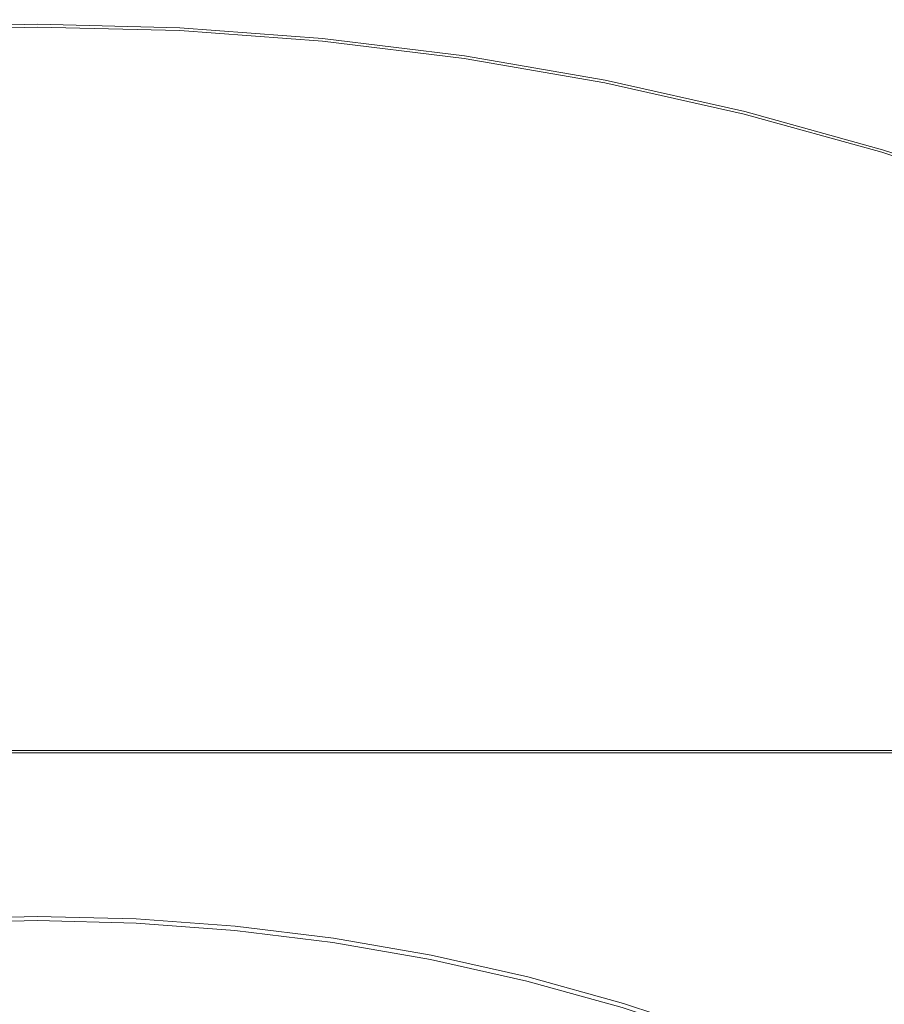
# Model space of a CAD drawing. Extents: x -233 to 176, y -124 to 36.
# Drawn here: x -203 to -194, y 20 to 30 of the extents above; entities that cross this region are included whole.
import ezdxf

# ---------------------------------------------------------------- set-up
doc = ezdxf.new("R2010")
doc.units = 0
doc.header["$LTSCALE"] = 500
doc.header["$MEASUREMENT"] = 0
doc.layers.add('CHROM', color=7, linetype='Continuous')

msp = doc.modelspace()

# ---------------------------------------------------------------- linework, layer by layer
at = {"layer": 'CHROM', "lineweight": 0}
for points, invisible_edges in [([(-203.999, 29.916, 0.402), (-204.002, 29.964, 0.641), (-202.53, 30, 0.641), (-202.53, 29.953, 0.402)], 15), ([(-204.002, 29.964, 0.641), (-204.002, 29.964, 1.109), (-202.53, 30, 1.109), (-202.53, 30, 0.641)], 15), ([(-204.002, 29.964, 2.807), (-202.53, 30, 2.807), (-202.53, 30, 1.882), (-204.002, 29.964, 1.882)], 15), ([(-204.002, 29.964, 1.882), (-202.53, 30, 1.882), (-202.53, 30, 1.109), (-204.002, 29.964, 1.109)], 15), ([(-204.002, 29.964, 2.807), (-204.002, 29.964, 3.732), (-202.53, 30, 3.732), (-202.53, 30, 2.807)], 15), ([(-204.002, 29.964, 3.732), (-204.002, 29.964, 4.503), (-202.53, 30, 4.503), (-202.53, 30, 3.732)], 15), ([(-204.001, 29.945, 5.212), (-202.53, 29.981, 5.212), (-202.53, 30, 4.969), (-204.002, 29.964, 4.969)], 15), ([(-204.002, 29.964, 4.969), (-202.53, 30, 4.969), (-202.53, 30, 4.503), (-204.002, 29.964, 4.503)], 15), ([(-204.001, 29.945, 5.212), (-203.998, 29.888, 5.313), (-202.53, 29.924, 5.313), (-202.53, 29.981, 5.212)], 13), ([(-201.06, 29.916, 0.402), (-202.53, 29.953, 0.402), (-202.53, 30, 0.641), (-201.058, 29.964, 0.641)], 14), ([(-201.058, 29.964, 0.641), (-202.53, 30, 0.641), (-202.53, 30, 1.109), (-201.058, 29.964, 1.109)], 15), ([(-201.058, 29.964, 2.807), (-202.53, 30, 2.807), (-202.53, 30, 3.732), (-201.058, 29.964, 3.732)], 15), ([(-201.058, 29.964, 3.732), (-202.53, 30, 3.732), (-202.53, 30, 4.503), (-201.058, 29.964, 4.503)], 15), ([(-201.058, 29.964, 2.807), (-201.058, 29.964, 1.882), (-202.53, 30, 1.882), (-202.53, 30, 2.807)], 15), ([(-201.058, 29.964, 1.882), (-201.058, 29.964, 1.109), (-202.53, 30, 1.109), (-202.53, 30, 1.882)], 15), ([(-201.058, 29.945, 5.212), (-201.058, 29.964, 4.969), (-202.53, 30, 4.969), (-202.53, 29.981, 5.212)], 15), ([(-201.058, 29.964, 4.969), (-201.058, 29.964, 4.503), (-202.53, 30, 4.503), (-202.53, 30, 4.969)], 15), ([(-201.058, 29.945, 5.212), (-202.53, 29.981, 5.212), (-202.53, 29.924, 5.313), (-201.061, 29.888, 5.313)], 11), ([(-203.999, 29.916, 0.402), (-202.53, 29.953, 0.402), (-202.53, 29.81, 0.317), (-203.992, 29.774, 0.317)], 14), ([(-203.998, 29.888, 5.313), (-203.992, 29.775, 5.355), (-202.53, 29.811, 5.355), (-202.53, 29.924, 5.313)], 15), ([(-201.06, 29.916, 0.402), (-201.067, 29.774, 0.317), (-202.53, 29.81, 0.317), (-202.53, 29.953, 0.402)], 15), ([(-201.061, 29.888, 5.313), (-202.53, 29.924, 5.313), (-202.53, 29.811, 5.355), (-201.067, 29.775, 5.355)], 15), ([(-199.594, 29.808, 0.402), (-199.608, 29.667, 0.317), (-201.067, 29.774, 0.317), (-201.06, 29.916, 0.402)], 15), ([(-199.596, 29.78, 5.313), (-201.061, 29.888, 5.313), (-201.067, 29.775, 5.355), (-199.608, 29.667, 5.355)], 15), ([(-199.591, 29.837, 5.212), (-201.058, 29.945, 5.212), (-201.061, 29.888, 5.313), (-199.596, 29.78, 5.313)], 11), ([(-199.594, 29.808, 0.402), (-201.06, 29.916, 0.402), (-201.058, 29.964, 0.641), (-199.589, 29.855, 0.641)], 14), ([(-199.589, 29.855, 0.641), (-201.058, 29.964, 0.641), (-201.058, 29.964, 1.109), (-199.589, 29.855, 1.109)], 15), ([(-199.589, 29.855, 2.807), (-201.058, 29.964, 2.807), (-201.058, 29.964, 3.732), (-199.589, 29.855, 3.732)], 15), ([(-199.589, 29.855, 3.732), (-201.058, 29.964, 3.732), (-201.058, 29.964, 4.503), (-199.589, 29.855, 4.503)], 15), ([(-199.589, 29.855, 2.807), (-199.589, 29.855, 1.882), (-201.058, 29.964, 1.882), (-201.058, 29.964, 2.807)], 15), ([(-199.589, 29.855, 1.882), (-199.589, 29.855, 1.109), (-201.058, 29.964, 1.109), (-201.058, 29.964, 1.882)], 15), ([(-199.591, 29.837, 5.212), (-199.589, 29.855, 4.969), (-201.058, 29.964, 4.969), (-201.058, 29.945, 5.212)], 15), ([(-199.589, 29.855, 4.969), (-199.589, 29.855, 4.503), (-201.058, 29.964, 4.503), (-201.058, 29.964, 4.969)], 15), ([(-203.983, 29.585, 5.42), (-202.53, 29.621, 5.42), (-202.53, 29.811, 5.355), (-203.992, 29.775, 5.355)], 15), ([(-203.992, 29.774, 0.317), (-202.53, 29.81, 0.317), (-202.53, 29.526, 0.31), (-203.978, 29.49, 0.31)], 15), ([(-201.076, 29.585, 5.42), (-201.067, 29.775, 5.355), (-202.53, 29.811, 5.355), (-202.53, 29.621, 5.42)], 15), ([(-201.067, 29.774, 0.317), (-201.081, 29.49, 0.31), (-202.53, 29.526, 0.31), (-202.53, 29.81, 0.317)], 15), ([(-199.608, 29.667, 0.317), (-199.636, 29.383, 0.31), (-201.081, 29.49, 0.31), (-201.067, 29.774, 0.317)], 15), ([(-199.626, 29.478, 5.42), (-199.608, 29.667, 5.355), (-201.067, 29.775, 5.355), (-201.076, 29.585, 5.42)], 15), ([(-199.594, 29.808, 0.402), (-198.135, 29.628, 0.402), (-198.155, 29.488, 0.317), (-199.608, 29.667, 0.317)], 14), ([(-199.596, 29.78, 5.313), (-199.608, 29.667, 5.355), (-198.155, 29.488, 5.355), (-198.139, 29.6, 5.313)], 15), ([(-199.591, 29.837, 5.212), (-199.596, 29.78, 5.313), (-198.139, 29.6, 5.313), (-198.13, 29.656, 5.212)], 13), ([(-199.594, 29.808, 0.402), (-199.589, 29.855, 0.641), (-198.128, 29.675, 0.641), (-198.135, 29.628, 0.402)], 15), ([(-199.591, 29.837, 5.212), (-198.13, 29.656, 5.212), (-198.128, 29.675, 4.969), (-199.589, 29.855, 4.969)], 15), ([(-199.589, 29.855, 0.641), (-199.589, 29.855, 1.109), (-198.128, 29.675, 1.109), (-198.128, 29.675, 0.641)], 15), ([(-199.589, 29.855, 2.807), (-198.128, 29.675, 2.807), (-198.128, 29.675, 1.882), (-199.589, 29.855, 1.882)], 15), ([(-199.589, 29.855, 1.882), (-198.128, 29.675, 1.882), (-198.128, 29.675, 1.109), (-199.589, 29.855, 1.109)], 15), ([(-199.589, 29.855, 2.807), (-199.589, 29.855, 3.732), (-198.128, 29.675, 3.732), (-198.128, 29.675, 2.807)], 15), ([(-199.589, 29.855, 3.732), (-199.589, 29.855, 4.503), (-198.128, 29.675, 4.503), (-198.128, 29.675, 3.732)], 15), ([(-199.589, 29.855, 4.969), (-198.128, 29.675, 4.969), (-198.128, 29.675, 4.503), (-199.589, 29.855, 4.503)], 15), ([(-198.135, 29.628, 0.402), (-198.128, 29.675, 0.641), (-196.677, 29.424, 0.641), (-196.686, 29.377, 0.402)], 15), ([(-198.13, 29.656, 5.212), (-196.681, 29.405, 5.212), (-196.677, 29.424, 4.969), (-198.128, 29.675, 4.969)], 15), ([(-198.128, 29.675, 0.641), (-198.128, 29.675, 1.109), (-196.677, 29.424, 1.109), (-196.677, 29.424, 0.641)], 15), ([(-198.128, 29.675, 2.807), (-196.677, 29.424, 2.807), (-196.677, 29.424, 1.882), (-198.128, 29.675, 1.882)], 15), ([(-198.128, 29.675, 1.882), (-196.677, 29.424, 1.882), (-196.677, 29.424, 1.109), (-198.128, 29.675, 1.109)], 15), ([(-198.128, 29.675, 2.807), (-198.128, 29.675, 3.732), (-196.677, 29.424, 3.732), (-196.677, 29.424, 2.807)], 15), ([(-198.128, 29.675, 3.732), (-198.128, 29.675, 4.503), (-196.677, 29.424, 4.503), (-196.677, 29.424, 3.732)], 15), ([(-198.128, 29.675, 4.969), (-196.677, 29.424, 4.969), (-196.677, 29.424, 4.503), (-198.128, 29.675, 4.503)], 15), ([(-203.964, 29.209, 5.527), (-202.53, 29.245, 5.527), (-202.53, 29.621, 5.42), (-203.983, 29.585, 5.42)], 15), ([(-201.095, 29.209, 5.527), (-201.076, 29.585, 5.42), (-202.53, 29.621, 5.42), (-202.53, 29.245, 5.527)], 15), ([(-199.663, 29.104, 5.527), (-199.626, 29.478, 5.42), (-201.076, 29.585, 5.42), (-201.095, 29.209, 5.527)], 15), ([(-199.608, 29.667, 0.317), (-198.155, 29.488, 0.317), (-198.197, 29.206, 0.31), (-199.636, 29.383, 0.31)], 15), ([(-199.626, 29.478, 5.42), (-198.183, 29.301, 5.42), (-198.155, 29.488, 5.355), (-199.608, 29.667, 5.355)], 15), ([(-198.135, 29.628, 0.402), (-196.686, 29.377, 0.402), (-196.714, 29.238, 0.317), (-198.155, 29.488, 0.317)], 14), ([(-198.139, 29.6, 5.313), (-198.155, 29.488, 5.355), (-196.714, 29.238, 5.355), (-196.692, 29.349, 5.313)], 15), ([(-198.13, 29.656, 5.212), (-198.139, 29.6, 5.313), (-196.692, 29.349, 5.313), (-196.681, 29.405, 5.212)], 13), ([(-203.955, 29.017, 0.306), (-203.978, 29.49, 0.31), (-202.53, 29.526, 0.31), (-202.53, 29.052, 0.306)], 15), ([(-201.104, 29.017, 0.306), (-202.53, 29.052, 0.306), (-202.53, 29.526, 0.31), (-201.081, 29.49, 0.31)], 15), ([(-199.682, 28.912, 0.306), (-201.104, 29.017, 0.306), (-201.081, 29.49, 0.31), (-199.636, 29.383, 0.31)], 15), ([(-199.663, 29.104, 5.527), (-198.238, 28.928, 5.527), (-198.183, 29.301, 5.42), (-199.626, 29.478, 5.42)], 15), ([(-198.155, 29.488, 0.317), (-196.714, 29.238, 0.317), (-196.769, 28.958, 0.31), (-198.197, 29.206, 0.31)], 15), ([(-198.183, 29.301, 5.42), (-196.751, 29.052, 5.42), (-196.714, 29.238, 5.355), (-198.155, 29.488, 5.355)], 15), ([(-199.682, 28.912, 0.306), (-199.636, 29.383, 0.31), (-198.197, 29.206, 0.31), (-198.267, 28.737, 0.306)], 15), ([(-195.252, 29.055, 0.402), (-195.286, 28.917, 0.317), (-196.714, 29.238, 0.317), (-196.686, 29.377, 0.402)], 15), ([(-195.245, 29.082, 5.212), (-196.681, 29.405, 5.212), (-196.692, 29.349, 5.313), (-195.259, 29.027, 5.313)], 11), ([(-195.252, 29.055, 0.402), (-196.686, 29.377, 0.402), (-196.677, 29.424, 0.641), (-195.24, 29.101, 0.641)], 14), ([(-195.245, 29.082, 5.212), (-195.24, 29.101, 4.969), (-196.677, 29.424, 4.969), (-196.681, 29.405, 5.212)], 15), ([(-195.24, 29.101, 0.641), (-196.677, 29.424, 0.641), (-196.677, 29.424, 1.109), (-195.24, 29.101, 1.109)], 15), ([(-195.24, 29.101, 2.807), (-196.677, 29.424, 2.807), (-196.677, 29.424, 3.732), (-195.24, 29.101, 3.732)], 15), ([(-195.24, 29.101, 3.732), (-196.677, 29.424, 3.732), (-196.677, 29.424, 4.503), (-195.24, 29.101, 4.503)], 15), ([(-195.24, 29.101, 2.807), (-195.24, 29.101, 1.882), (-196.677, 29.424, 1.882), (-196.677, 29.424, 2.807)], 15), ([(-195.24, 29.101, 1.882), (-195.24, 29.101, 1.109), (-196.677, 29.424, 1.109), (-196.677, 29.424, 1.882)], 15), ([(-195.24, 29.101, 4.969), (-195.24, 29.101, 4.503), (-196.677, 29.424, 4.503), (-196.677, 29.424, 4.969)], 15), ([(-198.238, 28.928, 5.527), (-196.824, 28.683, 5.527), (-196.751, 29.052, 5.42), (-198.183, 29.301, 5.42)], 15), ([(-195.259, 29.027, 5.313), (-196.692, 29.349, 5.313), (-196.714, 29.238, 5.355), (-195.286, 28.917, 5.355)], 15), ([(-203.964, 29.209, 5.527), (-203.931, 28.535, 5.694), (-202.53, 28.569, 5.694), (-202.53, 29.245, 5.527)], 15), ([(-201.095, 29.209, 5.527), (-202.53, 29.245, 5.527), (-202.53, 28.569, 5.694), (-201.128, 28.535, 5.694)], 15), ([(-199.663, 29.104, 5.527), (-201.095, 29.209, 5.527), (-201.128, 28.535, 5.694), (-199.729, 28.432, 5.694)], 15), ([(-198.267, 28.737, 0.306), (-198.197, 29.206, 0.31), (-196.769, 28.958, 0.31), (-196.862, 28.493, 0.306)], 15), ([(-195.286, 28.917, 0.317), (-195.355, 28.641, 0.31), (-196.769, 28.958, 0.31), (-196.714, 29.238, 0.317)], 15), ([(-195.332, 28.733, 5.42), (-195.286, 28.917, 5.355), (-196.714, 29.238, 5.355), (-196.751, 29.052, 5.42)], 15), ([(-199.663, 29.104, 5.527), (-199.729, 28.432, 5.694), (-198.338, 28.26, 5.694), (-198.238, 28.928, 5.527)], 15), ([(-193.827, 28.69, 5.212), (-195.245, 29.082, 5.212), (-195.259, 29.027, 5.313), (-193.843, 28.636, 5.313)], 11), ([(-193.835, 28.663, 0.402), (-195.252, 29.055, 0.402), (-195.24, 29.101, 0.641), (-193.821, 28.708, 0.641)], 14), ([(-193.827, 28.69, 5.212), (-193.821, 28.708, 4.969), (-195.24, 29.101, 4.969), (-195.245, 29.082, 5.212)], 15), ([(-193.821, 28.708, 0.641), (-195.24, 29.101, 0.641), (-195.24, 29.101, 1.109), (-193.821, 28.708, 1.109)], 15), ([(-193.821, 28.708, 2.807), (-195.24, 29.101, 2.807), (-195.24, 29.101, 3.732), (-193.821, 28.708, 3.732)], 15), ([(-193.821, 28.708, 3.732), (-195.24, 29.101, 3.732), (-195.24, 29.101, 4.503), (-193.821, 28.708, 4.503)], 15), ([(-193.821, 28.708, 2.807), (-193.821, 28.708, 1.882), (-195.24, 29.101, 1.882), (-195.24, 29.101, 2.807)], 15), ([(-193.821, 28.708, 1.882), (-193.821, 28.708, 1.109), (-195.24, 29.101, 1.109), (-195.24, 29.101, 1.882)], 15), ([(-193.821, 28.708, 4.969), (-193.821, 28.708, 4.503), (-195.24, 29.101, 4.503), (-195.24, 29.101, 4.969)], 15), ([(-203.913, 28.132, 0.304), (-203.955, 29.017, 0.306), (-202.53, 29.052, 0.306), (-202.53, 28.149, 0.304)], 15), ([(-201.146, 28.132, 0.304), (-202.53, 28.149, 0.304), (-202.53, 29.052, 0.306), (-201.104, 29.017, 0.306)], 15), ([(-199.767, 28.048, 0.304), (-201.146, 28.132, 0.304), (-201.104, 29.017, 0.306), (-199.682, 28.912, 0.306)], 15), ([(-195.424, 28.368, 5.527), (-195.332, 28.733, 5.42), (-196.751, 29.052, 5.42), (-196.824, 28.683, 5.527)], 15), ([(-193.835, 28.663, 0.402), (-193.876, 28.527, 0.317), (-195.286, 28.917, 0.317), (-195.252, 29.055, 0.402)], 15), ([(-193.843, 28.636, 5.313), (-195.259, 29.027, 5.313), (-195.286, 28.917, 5.355), (-193.876, 28.527, 5.355)], 15), ([(-199.767, 28.048, 0.304), (-199.682, 28.912, 0.306), (-198.267, 28.737, 0.306), (-198.398, 27.862, 0.304)], 15), ([(-198.238, 28.928, 5.527), (-198.338, 28.26, 5.694), (-196.956, 28.02, 5.694), (-196.824, 28.683, 5.527)], 15), ([(-195.471, 28.181, 0.306), (-196.862, 28.493, 0.306), (-196.769, 28.958, 0.31), (-195.355, 28.641, 0.31)], 15), ([(-193.876, 28.527, 0.317), (-193.959, 28.254, 0.31), (-195.355, 28.641, 0.31), (-195.286, 28.917, 0.317)], 15), ([(-193.931, 28.346, 5.42), (-193.876, 28.527, 5.355), (-195.286, 28.917, 5.355), (-195.332, 28.733, 5.42)], 15), ([(-198.398, 27.862, 0.304), (-198.267, 28.737, 0.306), (-196.862, 28.493, 0.306), (-197.038, 27.608, 0.304)], 15), ([(-195.424, 28.368, 5.527), (-196.824, 28.683, 5.527), (-196.956, 28.02, 5.694), (-195.588, 27.713, 5.694)], 15), ([(-194.04, 27.985, 5.527), (-193.931, 28.346, 5.42), (-195.332, 28.733, 5.42), (-195.424, 28.368, 5.527)], 15), ([(-193.835, 28.663, 0.402), (-192.439, 28.202, 0.402), (-192.487, 28.068, 0.317), (-193.876, 28.527, 0.317)], 14), ([(-193.827, 28.69, 5.212), (-193.843, 28.636, 5.313), (-192.448, 28.175, 5.313), (-192.429, 28.228, 5.212)], 13), ([(-193.835, 28.663, 0.402), (-193.821, 28.708, 0.641), (-192.423, 28.246, 0.641), (-192.439, 28.202, 0.402)], 15), ([(-193.827, 28.69, 5.212), (-192.429, 28.228, 5.212), (-192.423, 28.246, 4.969), (-193.821, 28.708, 4.969)], 15), ([(-193.821, 28.708, 0.641), (-193.821, 28.708, 1.109), (-192.423, 28.246, 1.109), (-192.423, 28.246, 0.641)], 15), ([(-193.821, 28.708, 2.807), (-192.423, 28.246, 2.807), (-192.423, 28.246, 1.882), (-193.821, 28.708, 1.882)], 15), ([(-193.821, 28.708, 1.882), (-192.423, 28.246, 1.882), (-192.423, 28.246, 1.109), (-193.821, 28.708, 1.109)], 15), ([(-193.821, 28.708, 2.807), (-193.821, 28.708, 3.732), (-192.423, 28.246, 3.732), (-192.423, 28.246, 2.807)], 15), ([(-193.821, 28.708, 3.732), (-193.821, 28.708, 4.503), (-192.423, 28.246, 4.503), (-192.423, 28.246, 3.732)], 15), ([(-193.821, 28.708, 4.969), (-192.423, 28.246, 4.969), (-192.423, 28.246, 4.503), (-193.821, 28.708, 4.503)], 15), ([(-203.931, 28.535, 5.694), (-203.878, 27.451, 5.94), (-202.53, 27.484, 5.94), (-202.53, 28.569, 5.694)], 15), ([(-201.128, 28.535, 5.694), (-202.53, 28.569, 5.694), (-202.53, 27.484, 5.94), (-201.181, 27.451, 5.94)], 15), ([(-194.096, 27.8, 0.306), (-195.471, 28.181, 0.306), (-195.355, 28.641, 0.31), (-193.959, 28.254, 0.31)], 15), ([(-193.843, 28.636, 5.313), (-193.876, 28.527, 5.355), (-192.487, 28.068, 5.355), (-192.448, 28.175, 5.313)], 15), ([(-199.729, 28.432, 5.694), (-201.128, 28.535, 5.694), (-201.181, 27.451, 5.94), (-199.836, 27.351, 5.94)], 15), ([(-195.684, 27.322, 0.304), (-197.038, 27.608, 0.304), (-196.862, 28.493, 0.306), (-195.471, 28.181, 0.306)], 15), ([(-193.876, 28.527, 0.317), (-192.487, 28.068, 0.317), (-192.583, 27.8, 0.31), (-193.959, 28.254, 0.31)], 15), ([(-193.931, 28.346, 5.42), (-192.55, 27.89, 5.42), (-192.487, 28.068, 5.355), (-193.876, 28.527, 5.355)], 15), ([(-199.729, 28.432, 5.694), (-199.836, 27.351, 5.94), (-198.497, 27.186, 5.94), (-198.338, 28.26, 5.694)], 15), ([(-194.04, 27.985, 5.527), (-195.424, 28.368, 5.527), (-195.588, 27.713, 5.694), (-194.236, 27.339, 5.694)], 15), ([(-198.338, 28.26, 5.694), (-198.497, 27.186, 5.94), (-197.168, 26.956, 5.94), (-196.956, 28.02, 5.694)], 15), ([(-194.096, 27.8, 0.306), (-193.959, 28.254, 0.31), (-192.583, 27.8, 0.31), (-192.742, 27.353, 0.306)], 15), ([(-194.04, 27.985, 5.527), (-192.677, 27.535, 5.527), (-192.55, 27.89, 5.42), (-193.931, 28.346, 5.42)], 15), ([(-194.348, 26.97, 0.304), (-195.684, 27.322, 0.304), (-195.471, 28.181, 0.306), (-194.096, 27.8, 0.306)], 15), ([(-203.913, 28.132, 0.304), (-202.53, 28.149, 0.304), (-202.53, 26.578, 0.303), (-203.844, 26.616, 0.303)], 15), ([(-201.146, 28.132, 0.304), (-201.215, 26.616, 0.303), (-202.53, 26.578, 0.303), (-202.53, 28.149, 0.304)], 15), ([(-199.767, 28.048, 0.304), (-199.911, 26.591, 0.303), (-201.215, 26.616, 0.303), (-201.146, 28.132, 0.304)], 15), ([(-199.767, 28.048, 0.304), (-198.398, 27.862, 0.304), (-198.626, 26.361, 0.303), (-199.911, 26.591, 0.303)], 15), ([(-195.588, 27.713, 5.694), (-196.956, 28.02, 5.694), (-197.168, 26.956, 5.94), (-195.852, 26.66, 5.94)], 15), ([(-194.04, 27.985, 5.527), (-194.236, 27.339, 5.694), (-192.905, 26.899, 5.694), (-192.677, 27.535, 5.527)], 15), ([(-198.398, 27.862, 0.304), (-197.038, 27.608, 0.304), (-197.344, 26.067, 0.303), (-198.626, 26.361, 0.303)], 15), ([(-194.348, 26.97, 0.304), (-194.096, 27.8, 0.306), (-192.742, 27.353, 0.306), (-193.042, 26.52, 0.304)], 15), ([(-194.236, 27.339, 5.694), (-195.588, 27.713, 5.694), (-195.852, 26.66, 5.94), (-194.551, 26.3, 5.94)], 15), ([(-195.684, 27.322, 0.304), (-196.048, 25.848, 0.303), (-197.344, 26.067, 0.303), (-197.038, 27.608, 0.304)], 15), ([(-203.799, 25.845, 6.282), (-202.53, 25.876, 6.282), (-202.53, 27.484, 5.94), (-203.878, 27.451, 5.94)], 15), ([(-201.26, 25.845, 6.282), (-201.181, 27.451, 5.94), (-202.53, 27.484, 5.94), (-202.53, 25.876, 6.282)], 15), ([(-199.993, 25.752, 6.282), (-199.836, 27.351, 5.94), (-201.181, 27.451, 5.94), (-201.26, 25.845, 6.282)], 15), ([(-199.993, 25.752, 6.282), (-198.733, 25.596, 6.282), (-198.497, 27.186, 5.94), (-199.836, 27.351, 5.94)], 15), ([(-194.348, 26.97, 0.304), (-194.773, 25.569, 0.303), (-196.048, 25.848, 0.303), (-195.684, 27.322, 0.304)], 15), ([(-194.236, 27.339, 5.694), (-194.551, 26.3, 5.94), (-193.271, 25.877, 5.94), (-192.905, 26.899, 5.694)], 15), ([(-198.733, 25.596, 6.282), (-197.481, 25.379, 6.282), (-197.168, 26.956, 5.94), (-198.497, 27.186, 5.94)], 15), ([(-196.242, 25.101, 6.282), (-195.852, 26.66, 5.94), (-197.168, 26.956, 5.94), (-197.481, 25.379, 6.282)], 15), ([(-194.348, 26.97, 0.304), (-193.042, 26.52, 0.304), (-193.558, 25.093, 0.303), (-194.773, 25.569, 0.303)], 15), ([(-195.018, 24.762, 6.282), (-194.551, 26.3, 5.94), (-195.852, 26.66, 5.94), (-196.242, 25.101, 6.282)], 15), ([(-203.844, 26.616, 0.303), (-202.53, 26.578, 0.303), (-202.53, 24.101, 0.303), (-203.738, 24.248, 0.303)], 15), ([(-201.215, 26.616, 0.303), (-201.321, 24.248, 0.303), (-202.53, 24.101, 0.303), (-202.53, 26.578, 0.303)], 15), ([(-199.911, 26.591, 0.303), (-200.133, 24.337, 0.303), (-201.321, 24.248, 0.303), (-201.215, 26.616, 0.303)], 15), ([(-199.911, 26.591, 0.303), (-198.626, 26.361, 0.303), (-198.984, 24.017, 0.303), (-200.133, 24.337, 0.303)], 15), ([(-198.626, 26.361, 0.303), (-197.344, 26.067, 0.303), (-197.828, 23.638, 0.303), (-198.984, 24.017, 0.303)], 15), ([(-195.018, 24.762, 6.282), (-193.812, 24.364, 6.282), (-193.271, 25.877, 5.94), (-194.551, 26.3, 5.94)], 15), ([(-196.048, 25.848, 0.303), (-196.614, 23.546, 0.303), (-197.828, 23.638, 0.303), (-197.344, 26.067, 0.303)], 15), ([(-203.699, 23.773, 6.657), (-202.53, 23.789, 6.656), (-202.53, 25.876, 6.282), (-203.799, 25.845, 6.282)], 15), ([(-201.36, 23.773, 6.657), (-201.26, 25.845, 6.282), (-202.53, 25.876, 6.282), (-202.53, 23.789, 6.656)], 15), ([(-200.195, 23.7, 6.657), (-199.993, 25.752, 6.282), (-201.26, 25.845, 6.282), (-201.36, 23.773, 6.657)], 15), ([(-194.773, 25.569, 0.303), (-195.431, 23.402, 0.303), (-196.614, 23.546, 0.303), (-196.048, 25.848, 0.303)], 15), ([(-200.195, 23.7, 6.657), (-199.038, 23.544, 6.657), (-198.733, 25.596, 6.282), (-199.993, 25.752, 6.282)], 15), ([(-199.038, 23.544, 6.657), (-197.888, 23.332, 6.656), (-197.481, 25.379, 6.282), (-198.733, 25.596, 6.282)], 15), ([(-194.773, 25.569, 0.303), (-193.558, 25.093, 0.303), (-194.367, 22.864, 0.303), (-195.431, 23.402, 0.303)], 15), ([(-196.745, 23.088, 6.657), (-196.242, 25.101, 6.282), (-197.481, 25.379, 6.282), (-197.888, 23.332, 6.656)], 15), ([(-195.617, 22.789, 6.657), (-195.018, 24.762, 6.282), (-196.242, 25.101, 6.282), (-196.745, 23.088, 6.657)], 15), ([(-193.558, 25.093, 0.303), (-192.359, 24.555, 0.303), (-193.307, 22.266, 0.303), (-194.367, 22.864, 0.303)], 15), ([(-195.617, 22.789, 6.657), (-194.512, 22.411, 6.657), (-193.812, 24.364, 6.282), (-195.018, 24.762, 6.282)], 15), ([(-200.453, 21.083, 0.303), (-201.473, 20.805, 0.303), (-201.321, 24.248, 0.303), (-200.133, 24.337, 0.303)], 15), ([(-200.453, 21.083, 0.303), (-200.133, 24.337, 0.303), (-198.984, 24.017, 0.303), (-199.507, 20.611, 0.303)], 15), ([(-194.512, 22.411, 6.657), (-193.426, 21.978, 6.656), (-192.627, 23.907, 6.282), (-193.812, 24.364, 6.282)], 15), ([(-203.586, 20.805, 0.303), (-203.738, 24.248, 0.303), (-202.53, 24.101, 0.303), (-202.53, 20.477, 0.303)], 15), ([(-201.473, 20.805, 0.303), (-202.53, 20.477, 0.303), (-202.53, 24.101, 0.303), (-201.321, 24.248, 0.303)], 15), ([(-199.507, 20.611, 0.303), (-198.984, 24.017, 0.303), (-197.828, 23.638, 0.303), (-198.535, 20.084, 0.303)], 15), ([(-203.699, 23.773, 6.657), (-203.58, 21.288, 6.998), (-202.53, 21.264, 6.995), (-202.53, 23.789, 6.656)], 15), ([(-201.36, 23.773, 6.657), (-202.53, 23.789, 6.656), (-202.53, 21.264, 6.995), (-201.479, 21.288, 6.998)], 15), ([(-200.195, 23.7, 6.657), (-201.36, 23.773, 6.657), (-201.479, 21.288, 6.998), (-200.435, 21.262, 7)], 15), ([(-200.195, 23.7, 6.657), (-200.435, 21.262, 7), (-199.407, 21.084, 6.998), (-199.038, 23.544, 6.657)], 15), ([(-197.434, 20.199, 0.303), (-198.535, 20.084, 0.303), (-197.828, 23.638, 0.303), (-196.614, 23.546, 0.303)], 15), ([(-199.038, 23.544, 6.657), (-199.407, 21.084, 6.998), (-198.381, 20.855, 6.995), (-197.888, 23.332, 6.656)], 15), ([(-196.38, 20.273, 0.303), (-197.434, 20.199, 0.303), (-196.614, 23.546, 0.303), (-195.431, 23.402, 0.303)], 15), ([(-196.38, 20.273, 0.303), (-195.431, 23.402, 0.303), (-194.367, 22.864, 0.303), (-195.544, 19.625, 0.303)], 15), ([(-196.745, 23.088, 6.657), (-197.888, 23.332, 6.656), (-198.381, 20.855, 6.995), (-197.346, 20.674, 6.998)], 15), ([(-195.617, 22.789, 6.657), (-196.745, 23.088, 6.657), (-197.346, 20.674, 6.998), (-196.328, 20.445, 7)], 15), ([(-195.617, 22.789, 6.657), (-196.328, 20.445, 7), (-195.354, 20.07, 6.998), (-194.512, 22.411, 6.657)], 15), ([(-195.544, 19.625, 0.303), (-194.367, 22.864, 0.303), (-193.307, 22.266, 0.303), (-194.693, 18.919, 0.303)], 15), ([(-202.887, 22.496, 27.323), (-202.887, 22.5, 28.044), (-194.534, 22.5, 28.044), (-194.534, 22.496, 27.323)], 15), ([(-202.887, 22.5, 28.044), (-202.887, 22.5, 29.445), (-194.534, 22.5, 29.445), (-194.534, 22.5, 28.044)], 15), ([(-202.887, 22.496, 41.67), (-194.534, 22.496, 41.67), (-194.534, 22.5, 40.949), (-202.887, 22.5, 40.949)], 15), ([(-202.887, 22.5, 40.949), (-194.534, 22.5, 40.949), (-194.534, 22.5, 39.549), (-202.887, 22.5, 39.549)], 15), ([(-202.887, 22.5, 34.497), (-202.887, 22.5, 37.248), (-194.534, 22.5, 37.248), (-194.534, 22.5, 34.497)], 15), ([(-202.887, 22.5, 37.248), (-202.887, 22.5, 39.549), (-194.534, 22.5, 39.549), (-194.534, 22.5, 37.248)], 15), ([(-202.887, 22.5, 34.497), (-194.534, 22.5, 34.497), (-194.534, 22.5, 31.745), (-202.887, 22.5, 31.745)], 15), ([(-202.887, 22.5, 31.745), (-194.534, 22.5, 31.745), (-194.534, 22.5, 29.445), (-202.887, 22.5, 29.445)], 15), ([(-202.887, 22.496, 27.323), (-194.534, 22.496, 27.323), (-194.534, 22.46, 27.027), (-202.887, 22.46, 27.027)], 11), ([(-202.887, 22.496, 41.67), (-202.887, 22.484, 41.935), (-194.534, 22.484, 41.935), (-194.534, 22.496, 41.67)], 15), ([(-202.887, 21.676, 41.994), (-194.534, 21.676, 41.994), (-194.534, 22.484, 41.935), (-202.887, 22.484, 41.935)], 11), ([(-194.534, 22.496, 27.323), (-194.534, 22.5, 28.044), (-187.562, 22.5, 28.044), (-187.562, 22.496, 27.323)], 15), ([(-194.534, 22.5, 28.044), (-194.534, 22.5, 29.445), (-187.562, 22.5, 29.445), (-187.562, 22.5, 28.044)], 15), ([(-194.534, 22.496, 41.67), (-187.562, 22.496, 41.67), (-187.562, 22.5, 40.949), (-194.534, 22.5, 40.949)], 15), ([(-194.534, 22.5, 40.949), (-187.562, 22.5, 40.949), (-187.562, 22.5, 39.549), (-194.534, 22.5, 39.549)], 15), ([(-194.534, 22.5, 34.497), (-194.534, 22.5, 37.248), (-187.562, 22.5, 37.248), (-187.562, 22.5, 34.497)], 15), ([(-194.534, 22.5, 37.248), (-194.534, 22.5, 39.549), (-187.562, 22.5, 39.549), (-187.562, 22.5, 37.248)], 15), ([(-194.534, 22.5, 34.497), (-187.562, 22.5, 34.497), (-187.562, 22.5, 31.745), (-194.534, 22.5, 31.745)], 15), ([(-194.534, 22.5, 31.745), (-187.562, 22.5, 31.745), (-187.562, 22.5, 29.445), (-194.534, 22.5, 29.445)], 15), ([(-194.534, 22.496, 27.323), (-187.562, 22.496, 27.323), (-187.562, 22.46, 27.027), (-194.534, 22.46, 27.027)], 11), ([(-194.534, 22.496, 41.67), (-194.534, 22.484, 41.935), (-187.562, 22.484, 41.935), (-187.562, 22.496, 41.67)], 15), ([(-194.534, 21.676, 41.994), (-187.562, 21.676, 41.994), (-187.562, 22.484, 41.935), (-194.534, 22.484, 41.935)], 11), ([(-202.887, 21.676, 27), (-202.887, 22.46, 27.027), (-194.534, 22.46, 27.027), (-194.534, 21.676, 27)], 15), ([(-194.512, 22.411, 6.657), (-195.354, 20.07, 6.998), (-194.392, 19.645, 6.995), (-193.426, 21.978, 6.656)], 15), ([(-194.534, 21.676, 27), (-194.534, 22.46, 27.027), (-187.562, 22.46, 27.027), (-187.562, 21.676, 27)], 15), ([(-193.592, 18.817, 0.303), (-194.693, 18.919, 0.303), (-193.307, 22.266, 0.303), (-192.134, 21.939, 0.303)], 15), ([(-192.352, 21.516, 6.657), (-193.426, 21.978, 6.656), (-194.392, 19.645, 6.995), (-193.412, 19.266, 6.998)], 15), ([(-202.887, 21.676, 41.994), (-202.887, 19.543, 41.997), (-194.534, 19.543, 41.997), (-194.534, 21.676, 41.994)], 15), ([(-202.887, 21.676, 27), (-194.534, 21.676, 27), (-194.534, 19.543, 26.997), (-202.887, 19.543, 26.997)], 15), ([(-194.534, 21.676, 41.994), (-194.534, 19.543, 41.997), (-187.562, 19.543, 41.997), (-187.562, 21.676, 41.994)], 15), ([(-194.534, 21.676, 27), (-187.562, 21.676, 27), (-187.562, 19.543, 26.997), (-194.534, 19.543, 26.997)], 15), ([(-203.58, 21.288, 6.998), (-203.448, 18.445, 7.239), (-202.53, 18.342, 7.234), (-202.53, 21.264, 6.995)], 15), ([(-201.479, 21.288, 6.998), (-202.53, 21.264, 6.995), (-202.53, 18.342, 7.234), (-201.611, 18.445, 7.239)], 15), ([(-200.435, 21.262, 7), (-201.479, 21.288, 6.998), (-201.611, 18.445, 7.239), (-200.707, 18.504, 7.245)], 15), ([(-200.435, 21.262, 7), (-200.707, 18.504, 7.245), (-199.832, 18.27, 7.239), (-199.407, 21.084, 6.998)], 15), ([(-200.739, 18.178, 0.303), (-201.522, 16.681, 0.303), (-201.473, 20.805, 0.303), (-200.453, 21.083, 0.303)], 15), ([(-200.739, 18.178, 0.303), (-200.453, 21.083, 0.303), (-199.507, 20.611, 0.303), (-200.263, 16.557, 0.303)], 15), ([(-199.407, 21.084, 6.998), (-199.832, 18.27, 7.239), (-198.951, 17.989, 7.234), (-198.381, 20.855, 6.995)], 15), ([(-203.553, 20.825, 48.205), (-202.53, 20.85, 48.205), (-202.53, 20.874, 45.618), (-203.554, 20.849, 45.618)], 15), ([(-203.554, 20.849, 45.618), (-202.53, 20.874, 45.618), (-202.53, 20.874, 40.501), (-203.554, 20.849, 40.501)], 15), ([(-203.554, 20.849, 21.838), (-203.554, 20.849, 32.014), (-202.53, 20.874, 32.014), (-202.53, 20.874, 21.838)], 15), ([(-203.554, 20.849, 32.014), (-203.554, 20.849, 40.501), (-202.53, 20.874, 40.501), (-202.53, 20.874, 32.014)], 15), ([(-203.554, 20.849, 21.838), (-202.53, 20.874, 21.838), (-202.53, 20.874, 11.652), (-203.554, 20.849, 11.652)], 15), ([(-203.554, 20.849, 11.652), (-202.53, 20.874, 11.652), (-202.53, 20.874, 3.135), (-203.554, 20.849, 3.135)], 15), ([(-203.552, 20.814, -4.682), (-203.554, 20.849, -2.034), (-202.53, 20.874, -2.034), (-202.53, 20.839, -4.682)], 15), ([(-203.554, 20.849, -2.034), (-203.554, 20.849, 3.135), (-202.53, 20.874, 3.135), (-202.53, 20.874, -2.034)], 15), ([(-201.506, 20.825, 48.205), (-201.505, 20.849, 45.618), (-202.53, 20.874, 45.618), (-202.53, 20.85, 48.205)], 15), ([(-201.505, 20.849, 45.618), (-201.505, 20.849, 40.501), (-202.53, 20.874, 40.501), (-202.53, 20.874, 45.618)], 15), ([(-201.505, 20.849, 21.838), (-201.505, 20.849, 11.652), (-202.53, 20.874, 11.652), (-202.53, 20.874, 21.838)], 15), ([(-201.505, 20.849, 11.652), (-201.505, 20.849, 3.135), (-202.53, 20.874, 3.135), (-202.53, 20.874, 11.652)], 15), ([(-201.505, 20.849, 21.838), (-202.53, 20.874, 21.838), (-202.53, 20.874, 32.014), (-201.505, 20.849, 32.014)], 15), ([(-201.505, 20.849, 32.014), (-202.53, 20.874, 32.014), (-202.53, 20.874, 40.501), (-201.505, 20.849, 40.501)], 15), ([(-201.507, 20.814, -4.682), (-202.53, 20.839, -4.682), (-202.53, 20.874, -2.034), (-201.505, 20.849, -2.034)], 15), ([(-201.505, 20.849, -2.034), (-202.53, 20.874, -2.034), (-202.53, 20.874, 3.135), (-201.505, 20.849, 3.135)], 15), ([(-203.537, 16.681, 0.303), (-203.586, 20.805, 0.303), (-202.53, 20.477, 0.303), (-202.53, 15.778, 0.303)], 15), ([(-203.553, 20.825, 48.205), (-203.549, 20.752, 49.099), (-202.53, 20.778, 49.099), (-202.53, 20.85, 48.205)], 13), ([(-203.552, 20.814, -4.682), (-202.53, 20.839, -4.682), (-202.53, 20.734, -5.638), (-203.547, 20.709, -5.638)], 11), ([(-203.549, 20.752, 49.099), (-203.542, 20.608, 49.139), (-202.53, 20.633, 49.139), (-202.53, 20.778, 49.099)], 15), ([(-201.506, 20.825, 48.205), (-202.53, 20.85, 48.205), (-202.53, 20.778, 49.099), (-201.51, 20.752, 49.099)], 11), ([(-201.507, 20.814, -4.682), (-201.512, 20.709, -5.638), (-202.53, 20.734, -5.638), (-202.53, 20.839, -4.682)], 13), ([(-201.522, 16.681, 0.303), (-202.53, 15.778, 0.303), (-202.53, 20.477, 0.303), (-201.473, 20.805, 0.303)], 15), ([(-201.51, 20.752, 49.099), (-202.53, 20.778, 49.099), (-202.53, 20.633, 49.139), (-201.517, 20.608, 49.139)], 15), ([(-200.487, 20.739, -4.682), (-200.497, 20.634, -5.638), (-201.512, 20.709, -5.638), (-201.507, 20.814, -4.682)], 13), ([(-200.486, 20.749, 48.205), (-201.506, 20.825, 48.205), (-201.51, 20.752, 49.099), (-200.493, 20.677, 49.099)], 11), ([(-200.487, 20.739, -4.682), (-201.507, 20.814, -4.682), (-201.505, 20.849, -2.034), (-200.484, 20.773, -2.034)], 15), ([(-200.486, 20.749, 48.205), (-200.484, 20.773, 45.618), (-201.505, 20.849, 45.618), (-201.506, 20.825, 48.205)], 15), ([(-200.484, 20.773, 45.618), (-200.484, 20.773, 40.501), (-201.505, 20.849, 40.501), (-201.505, 20.849, 45.618)], 15), ([(-200.484, 20.773, 21.838), (-200.484, 20.773, 11.652), (-201.505, 20.849, 11.652), (-201.505, 20.849, 21.838)], 15), ([(-200.484, 20.773, 11.652), (-200.484, 20.773, 3.135), (-201.505, 20.849, 3.135), (-201.505, 20.849, 11.652)], 15), ([(-200.484, 20.773, 21.838), (-201.505, 20.849, 21.838), (-201.505, 20.849, 32.014), (-200.484, 20.773, 32.014)], 15), ([(-200.484, 20.773, 32.014), (-201.505, 20.849, 32.014), (-201.505, 20.849, 40.501), (-200.484, 20.773, 40.501)], 15), ([(-200.484, 20.773, -2.034), (-201.505, 20.849, -2.034), (-201.505, 20.849, 3.135), (-200.484, 20.773, 3.135)], 15), ([(-200.487, 20.739, -4.682), (-200.484, 20.773, -2.034), (-199.467, 20.648, -2.034), (-199.472, 20.613, -4.682)], 15), ([(-200.486, 20.749, 48.205), (-199.47, 20.624, 48.205), (-199.467, 20.648, 45.618), (-200.484, 20.773, 45.618)], 15), ([(-200.484, 20.773, 45.618), (-199.467, 20.648, 45.618), (-199.467, 20.648, 40.501), (-200.484, 20.773, 40.501)], 15), ([(-200.484, 20.773, 21.838), (-200.484, 20.773, 32.014), (-199.467, 20.648, 32.014), (-199.467, 20.648, 21.838)], 15), ([(-200.484, 20.773, 32.014), (-200.484, 20.773, 40.501), (-199.467, 20.648, 40.501), (-199.467, 20.648, 32.014)], 15), ([(-200.484, 20.773, 21.838), (-199.467, 20.648, 21.838), (-199.467, 20.648, 11.652), (-200.484, 20.773, 11.652)], 15), ([(-200.484, 20.773, 11.652), (-199.467, 20.648, 11.652), (-199.467, 20.648, 3.135), (-200.484, 20.773, 3.135)], 15), ([(-200.484, 20.773, -2.034), (-200.484, 20.773, 3.135), (-199.467, 20.648, 3.135), (-199.467, 20.648, -2.034)], 15), ([(-197.346, 20.674, 6.998), (-198.381, 20.855, 6.995), (-198.951, 17.989, 7.234), (-198.03, 17.911, 7.239)], 15), ([(-203.547, 20.709, -5.638), (-202.53, 20.734, -5.638), (-202.53, 20.525, -5.73), (-203.537, 20.5, -5.73)], 15), ([(-201.512, 20.709, -5.638), (-201.522, 20.5, -5.73), (-202.53, 20.525, -5.73), (-202.53, 20.734, -5.638)], 15), ([(-200.497, 20.634, -5.638), (-200.518, 20.426, -5.73), (-201.522, 20.5, -5.73), (-201.512, 20.709, -5.638)], 15), ([(-200.493, 20.677, 49.099), (-201.51, 20.752, 49.099), (-201.517, 20.608, 49.139), (-200.507, 20.534, 49.139)], 15), ([(-200.493, 20.677, 49.099), (-200.507, 20.534, 49.139), (-199.502, 20.41, 49.139), (-199.481, 20.553, 49.099)], 15), ([(-200.487, 20.739, -4.682), (-199.472, 20.613, -4.682), (-199.487, 20.51, -5.638), (-200.497, 20.634, -5.638)], 11), ([(-200.486, 20.749, 48.205), (-200.493, 20.677, 49.099), (-199.481, 20.553, 49.099), (-199.47, 20.624, 48.205)], 13), ([(-196.328, 20.445, 7), (-197.346, 20.674, 6.998), (-198.03, 17.911, 7.239), (-197.132, 17.793, 7.245)], 15), ([(-203.53, 20.367, 49.163), (-202.53, 20.392, 49.163), (-202.53, 20.633, 49.139), (-203.542, 20.608, 49.139)], 15), ([(-201.529, 20.367, 49.163), (-201.517, 20.608, 49.139), (-202.53, 20.633, 49.139), (-202.53, 20.392, 49.163)], 15), ([(-200.531, 20.294, 49.163), (-200.507, 20.534, 49.139), (-201.517, 20.608, 49.139), (-201.529, 20.367, 49.163)], 15), ([(-200.497, 20.634, -5.638), (-199.487, 20.51, -5.638), (-199.518, 20.302, -5.73), (-200.518, 20.426, -5.73)], 15), ([(-200.263, 16.557, 0.303), (-199.507, 20.611, 0.303), (-198.535, 20.084, 0.303), (-199.452, 15.474, 0.303)], 15), ([(-199.472, 20.613, -4.682), (-198.464, 20.439, -4.682), (-198.485, 20.336, -5.638), (-199.487, 20.51, -5.638)], 11), ([(-199.47, 20.624, 48.205), (-199.481, 20.553, 49.099), (-198.476, 20.378, 49.099), (-198.462, 20.449, 48.205)], 13), ([(-199.472, 20.613, -4.682), (-199.467, 20.648, -2.034), (-198.457, 20.473, -2.034), (-198.464, 20.439, -4.682)], 15), ([(-199.47, 20.624, 48.205), (-198.462, 20.449, 48.205), (-198.457, 20.473, 45.618), (-199.467, 20.648, 45.618)], 15), ([(-199.467, 20.648, 45.618), (-198.457, 20.473, 45.618), (-198.457, 20.473, 40.501), (-199.467, 20.648, 40.501)], 15), ([(-199.467, 20.648, 21.838), (-199.467, 20.648, 32.014), (-198.457, 20.473, 32.014), (-198.457, 20.473, 21.838)], 15), ([(-199.467, 20.648, 32.014), (-199.467, 20.648, 40.501), (-198.457, 20.473, 40.501), (-198.457, 20.473, 32.014)], 15), ([(-199.467, 20.648, 21.838), (-198.457, 20.473, 21.838), (-198.457, 20.473, 11.652), (-199.467, 20.648, 11.652)], 15), ([(-199.467, 20.648, 11.652), (-198.457, 20.473, 11.652), (-198.457, 20.473, 3.135), (-199.467, 20.648, 3.135)], 15), ([(-199.467, 20.648, -2.034), (-199.467, 20.648, 3.135), (-198.457, 20.473, 3.135), (-198.457, 20.473, -2.034)], 15), ([(-203.519, 20.151, -5.784), (-203.537, 20.5, -5.73), (-202.53, 20.525, -5.73), (-202.53, 20.175, -5.784)], 15), ([(-201.54, 20.151, -5.784), (-202.53, 20.175, -5.784), (-202.53, 20.525, -5.73), (-201.522, 20.5, -5.73)], 15), ([(-200.552, 20.078, -5.784), (-201.54, 20.151, -5.784), (-201.522, 20.5, -5.73), (-200.518, 20.426, -5.73)], 15), ([(-200.531, 20.294, 49.163), (-199.537, 20.171, 49.163), (-199.502, 20.41, 49.139), (-200.507, 20.534, 49.139)], 15), ([(-199.487, 20.51, -5.638), (-198.485, 20.336, -5.638), (-198.525, 20.13, -5.73), (-199.518, 20.302, -5.73)], 15), ([(-199.481, 20.553, 49.099), (-199.502, 20.41, 49.139), (-198.504, 20.237, 49.139), (-198.476, 20.378, 49.099)], 15), ([(-197.466, 20.214, -4.682), (-198.464, 20.439, -4.682), (-198.457, 20.473, -2.034), (-197.458, 20.248, -2.034)], 15), ([(-197.463, 20.225, 48.205), (-197.458, 20.248, 45.618), (-198.457, 20.473, 45.618), (-198.462, 20.449, 48.205)], 15), ([(-197.458, 20.248, 45.618), (-197.458, 20.248, 40.501), (-198.457, 20.473, 40.501), (-198.457, 20.473, 45.618)], 15), ([(-197.458, 20.248, 21.838), (-197.458, 20.248, 11.652), (-198.457, 20.473, 11.652), (-198.457, 20.473, 21.838)], 15), ([(-197.458, 20.248, 11.652), (-197.458, 20.248, 3.135), (-198.457, 20.473, 3.135), (-198.457, 20.473, 11.652)], 15), ([(-197.458, 20.248, 21.838), (-198.457, 20.473, 21.838), (-198.457, 20.473, 32.014), (-197.458, 20.248, 32.014)], 15), ([(-197.458, 20.248, 32.014), (-198.457, 20.473, 32.014), (-198.457, 20.473, 40.501), (-197.458, 20.248, 40.501)], 15), ([(-197.458, 20.248, -2.034), (-198.457, 20.473, -2.034), (-198.457, 20.473, 3.135), (-197.458, 20.248, 3.135)], 15), ([(-203.506, 19.852, 49.175), (-202.53, 19.864, 49.175), (-202.53, 20.392, 49.163), (-203.53, 20.367, 49.163)], 15), ([(-201.553, 19.852, 49.175), (-201.529, 20.367, 49.163), (-202.53, 20.392, 49.163), (-202.53, 19.864, 49.175)], 15), ([(-200.58, 19.793, 49.175), (-200.531, 20.294, 49.163), (-201.529, 20.367, 49.163), (-201.553, 19.852, 49.175)], 15), ([(-200.552, 20.078, -5.784), (-200.518, 20.426, -5.73), (-199.518, 20.302, -5.73), (-199.569, 19.957, -5.784)], 15), ([(-199.537, 20.171, 49.163), (-198.551, 20, 49.163), (-198.504, 20.237, 49.139), (-199.502, 20.41, 49.139)], 15), ([(-197.481, 20.155, 49.099), (-198.476, 20.378, 49.099), (-198.504, 20.237, 49.139), (-197.516, 20.015, 49.139)], 15), ([(-197.466, 20.214, -4.682), (-197.492, 20.113, -5.638), (-198.485, 20.336, -5.638), (-198.464, 20.439, -4.682)], 13), ([(-197.463, 20.225, 48.205), (-198.462, 20.449, 48.205), (-198.476, 20.378, 49.099), (-197.481, 20.155, 49.099)], 11), ([(-196.328, 20.445, 7), (-197.132, 17.793, 7.245), (-196.32, 17.392, 7.239), (-195.354, 20.07, 6.998)], 15), ([(-200.58, 19.793, 49.175), (-199.614, 19.661, 49.175), (-199.537, 20.171, 49.163), (-200.531, 20.294, 49.163)], 15), ([(-199.569, 19.957, -5.784), (-199.518, 20.302, -5.73), (-198.525, 20.13, -5.73), (-198.594, 19.788, -5.784)], 15), ([(-197.492, 20.113, -5.638), (-197.542, 19.909, -5.73), (-198.525, 20.13, -5.73), (-198.485, 20.336, -5.638)], 15), ([(-197.227, 17.479, 0.303), (-198.287, 16.164, 0.303), (-197.434, 20.199, 0.303), (-196.38, 20.273, 0.303)], 15), ([(-197.227, 17.479, 0.303), (-196.38, 20.273, 0.303), (-195.544, 19.625, 0.303), (-197.077, 15.797, 0.303)], 15), ([(-203.489, 19.514, -5.812), (-203.519, 20.151, -5.784), (-202.53, 20.175, -5.784), (-202.53, 19.525, -5.812)], 15), ([(-201.57, 19.514, -5.812), (-202.53, 19.525, -5.812), (-202.53, 20.175, -5.784), (-201.54, 20.151, -5.784)], 15), ([(-199.614, 19.661, 49.175), (-198.654, 19.482, 49.175), (-198.551, 20, 49.163), (-199.537, 20.171, 49.163)], 15), ([(-198.287, 16.164, 0.303), (-199.452, 15.474, 0.303), (-198.535, 20.084, 0.303), (-197.434, 20.199, 0.303)], 15), ([(-197.575, 19.781, 49.163), (-197.516, 20.015, 49.139), (-198.504, 20.237, 49.139), (-198.551, 20, 49.163)], 15), ([(-196.498, 19.883, 49.099), (-197.481, 20.155, 49.099), (-197.516, 20.015, 49.139), (-196.54, 19.744, 49.139)], 15), ([(-196.48, 19.942, -4.682), (-196.511, 19.841, -5.638), (-197.492, 20.113, -5.638), (-197.466, 20.214, -4.682)], 13), ([(-196.477, 19.952, 48.205), (-197.463, 20.225, 48.205), (-197.481, 20.155, 49.099), (-196.498, 19.883, 49.099)], 11), ([(-196.48, 19.942, -4.682), (-197.466, 20.214, -4.682), (-197.458, 20.248, -2.034), (-196.47, 19.975, -2.034)], 15), ([(-196.477, 19.952, 48.205), (-196.47, 19.975, 45.618), (-197.458, 20.248, 45.618), (-197.463, 20.225, 48.205)], 15), ([(-196.47, 19.975, 45.618), (-196.47, 19.975, 40.501), (-197.458, 20.248, 40.501), (-197.458, 20.248, 45.618)], 15), ([(-196.47, 19.975, 21.838), (-196.47, 19.975, 11.652), (-197.458, 20.248, 11.652), (-197.458, 20.248, 21.838)], 15), ([(-196.47, 19.975, 11.652), (-196.47, 19.975, 3.135), (-197.458, 20.248, 3.135), (-197.458, 20.248, 11.652)], 15), ([(-196.47, 19.975, 21.838), (-197.458, 20.248, 21.838), (-197.458, 20.248, 32.014), (-196.47, 19.975, 32.014)], 15), ([(-196.47, 19.975, 32.014), (-197.458, 20.248, 32.014), (-197.458, 20.248, 40.501), (-196.47, 19.975, 40.501)], 15), ([(-196.47, 19.975, -2.034), (-197.458, 20.248, -2.034), (-197.458, 20.248, 3.135), (-196.47, 19.975, 3.135)], 15), ([(-200.613, 19.456, -5.812), (-201.57, 19.514, -5.812), (-201.54, 20.151, -5.784), (-200.552, 20.078, -5.784)], 15), ([(-200.613, 19.456, -5.812), (-200.552, 20.078, -5.784), (-199.569, 19.957, -5.784), (-199.664, 19.326, -5.812)], 15), ([(-197.627, 19.571, -5.784), (-198.594, 19.788, -5.784), (-198.525, 20.13, -5.73), (-197.542, 19.909, -5.73)], 15), ([(-196.511, 19.841, -5.638), (-196.572, 19.641, -5.73), (-197.542, 19.909, -5.73), (-197.492, 20.113, -5.638)], 15), ([(-195.354, 20.07, 6.998), (-196.32, 17.392, 7.239), (-195.511, 16.945, 7.234), (-194.392, 19.645, 6.995)], 15), ([(-199.664, 19.326, -5.812), (-199.569, 19.957, -5.784), (-198.594, 19.788, -5.784), (-198.72, 19.15, -5.812)], 15), ([(-197.699, 19.28, 49.175), (-197.575, 19.781, 49.163), (-198.551, 20, 49.163), (-198.654, 19.482, 49.175)], 15), ([(-196.61, 19.514, 49.163), (-196.54, 19.744, 49.139), (-197.516, 20.015, 49.139), (-197.575, 19.781, 49.163)], 15), ([(-196.477, 19.952, 48.205), (-196.498, 19.883, 49.099), (-195.53, 19.563, 49.099), (-195.505, 19.631, 48.205)], 13), ([(-196.48, 19.942, -4.682), (-196.47, 19.975, -2.034), (-195.497, 19.654, -2.034), (-195.509, 19.621, -4.682)], 15), ([(-196.477, 19.952, 48.205), (-195.505, 19.631, 48.205), (-195.497, 19.654, 45.618), (-196.47, 19.975, 45.618)], 15), ([(-196.47, 19.975, 45.618), (-195.497, 19.654, 45.618), (-195.497, 19.654, 40.501), (-196.47, 19.975, 40.501)], 15), ([(-196.47, 19.975, 21.838), (-196.47, 19.975, 32.014), (-195.497, 19.654, 32.014), (-195.497, 19.654, 21.838)], 15), ([(-196.47, 19.975, 32.014), (-196.47, 19.975, 40.501), (-195.497, 19.654, 40.501), (-195.497, 19.654, 32.014)], 15), ([(-196.47, 19.975, 21.838), (-195.497, 19.654, 21.838), (-195.497, 19.654, 11.652), (-196.47, 19.975, 11.652)], 15), ([(-196.47, 19.975, 11.652), (-195.497, 19.654, 11.652), (-195.497, 19.654, 3.135), (-196.47, 19.975, 3.135)], 15), ([(-196.47, 19.975, -2.034), (-196.47, 19.975, 3.135), (-195.497, 19.654, 3.135), (-195.497, 19.654, -2.034)], 15), ([(-196.673, 19.306, -5.784), (-197.627, 19.571, -5.784), (-197.542, 19.909, -5.73), (-196.572, 19.641, -5.73)], 15), ([(-196.498, 19.883, 49.099), (-196.54, 19.744, 49.139), (-195.579, 19.427, 49.139), (-195.53, 19.563, 49.099)], 15), ([(-196.48, 19.942, -4.682), (-195.509, 19.621, -4.682), (-195.544, 19.522, -5.638), (-196.511, 19.841, -5.638)], 11)]:
    msp.add_3dface(points, dxfattribs=dict(at, invisible_edges=invisible_edges))

doc.saveas('drawing.dxf')
